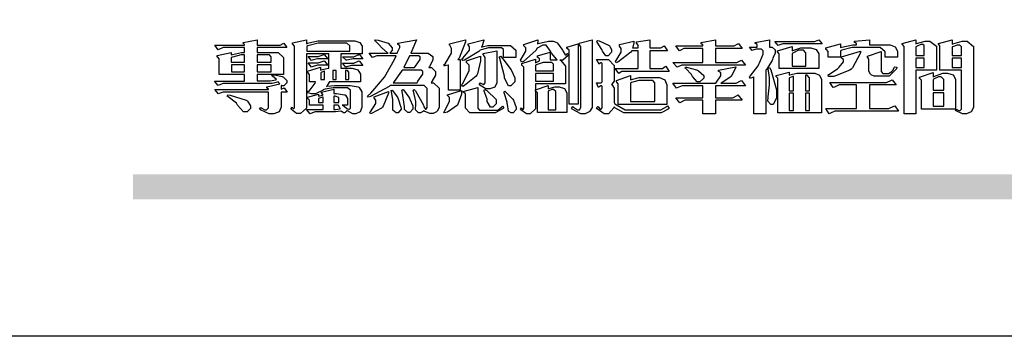
# Model space of a CAD drawing. Units: millimetres. Extents: x -499 to 5801, y 919 to 2404.
# Drawn here: x 1617 to 1803, y 919 to 979 of the extents above; entities that cross this region are included whole.
import ezdxf

# ---------------------------------------------------------------- set-up
doc = ezdxf.new("R2010")
doc.units = ezdxf.units.MM

# ---------------------------------------------------------------- blocks, each defined once
blk = doc.blocks.new('專屬為您創造幸褔空間')
at = {"color": 7}
for points in [[(9361.272, 3756.175), (9361.272, 3755.976), (9361.414, 3756.046), (9361.578, 3755.823), (9361.272, 3755.823), (9361.272, 3755.122), (9361.272, 3755.04), (9361.155, 3754.796), (9360.882, 3754.689), (9360.792, 3754.689), (9360.628, 3754.689), (9360.181, 3754.894), (9360.136, 3754.935), (9360.194, 3755.016), (9360.224, 3754.997), (9360.413, 3754.887), (9360.476, 3754.887), (9360.505, 3754.887), (9360.593, 3754.993), (9360.593, 3755.028), (9360.593, 3755.823), (9358.308, 3755.823), (9358.225, 3755.823), (9358.014, 3755.745), (9357.979, 3755.731), (9357.804, 3755.952), (9360.593, 3755.952), (9360.593, 3755.963), (9360.593, 3755.978), (9360.539, 3756.022), (9360.523, 3756.022), (9360.51, 3756.022), (9360.51, 3756.103), (9361.191, 3756.256), (9361.187, 3756.26), (9361.148, 3756.31), (9361.144, 3756.315), (9361.137, 3756.322), (9361.11, 3756.362), (9361.11, 3756.362), (9361.07, 3756.348), (9360.792, 3756.268), (9360.699, 3756.268), (9358.319, 3756.268), (9358.231, 3756.268), (9358.003, 3756.193), (9357.968, 3756.175), (9357.781, 3756.396), (9359.34, 3756.396), (9359.34, 3756.748), (9358.015, 3756.748), (9358.015, 3757.533), (9358.015, 3757.562), (9357.944, 3757.65), (9357.921, 3757.65), (9357.921, 3757.731), (9358.648, 3757.896), (9358.648, 3757.767), (9358.712, 3757.788), (9359.182, 3757.896), (9359.34, 3757.896), (9359.34, 3758.152), (9358.319, 3758.152), (9358.231, 3758.152), (9358.012, 3758.045), (9357.968, 3758.024), (9357.804, 3758.281), (9359.34, 3758.281), (9359.34, 3758.302), (9359.293, 3758.358), (9359.281, 3758.362), (9359.281, 3758.421), (9360.007, 3758.562), (9360.007, 3758.281), (9361.156, 3758.281), (9361.216, 3758.281), (9361.375, 3758.358), (9361.402, 3758.374), (9361.565, 3758.152), (9360.007, 3758.152), (9360.007, 3757.896), (9361.015, 3757.896), (9361.105, 3757.896), (9361.378, 3757.624), (9361.378, 3757.533), (9361.378, 3756.748), (9360.007, 3756.748), (9360.007, 3756.409), (9360.688, 3756.409), (9360.688, 3756.409), (9360.982, 3756.468), (9361.015, 3756.479), (9361.002, 3756.497), (9360.807, 3756.652), (9360.781, 3756.667), (9360.803, 3756.725), (9360.94, 3756.725), (9361.322, 3756.637), (9361.355, 3756.619), (9361.39, 3756.603), (9361.565, 3756.423), (9361.565, 3756.362), (9361.565, 3756.31), (9361.408, 3756.15), (9361.355, 3756.15), (9361.334, 3756.15), (9361.28, 3756.173), (9361.272, 3756.175)], [(9365.504, 3757.825), (9364.378, 3757.825), (9364.378, 3757.075), (9364.882, 3757.075), (9364.98, 3757.075), (9365.278, 3756.979), (9365.41, 3756.762), (9365.41, 3756.689), (9365.41, 3756.362), (9363.78, 3756.362), (9363.767, 3756.342), (9363.652, 3756.138), (9363.64, 3756.116), (9363.67, 3756.126), (9364.05, 3756.175), (9364.179, 3756.175), (9364.729, 3756.175), (9364.876, 3756.175), (9365.289, 3756.095), (9365.315, 3756.08), (9365.344, 3756.064), (9365.479, 3755.832), (9365.479, 3755.753), (9365.479, 3755.097), (9365.479, 3755.022), (9365.388, 3754.793), (9365.175, 3754.689), (9365.105, 3754.689), (9365.002, 3754.689), (9364.726, 3754.847), (9364.695, 3754.876), (9364.695, 3754.842), (9364.588, 3754.736), (9364.553, 3754.736), (9364.515, 3754.736), (9364.407, 3754.824), (9364.402, 3754.84), (9364.381, 3754.832), (9364.106, 3754.794), (9364.015, 3754.794), (9363.124, 3754.794), (9363.037, 3754.794), (9362.807, 3754.707), (9362.773, 3754.689), (9362.586, 3754.91), (9363.453, 3754.91), (9363.453, 3755.145), (9362.739, 3755.145), (9362.739, 3755.367), (9362.739, 3755.4), (9362.659, 3755.491), (9362.644, 3755.496), (9362.644, 3755.555), (9363.208, 3755.718), (9363.208, 3755.613), (9363.212, 3755.617), (9363.418, 3755.667), (9363.453, 3755.672), (9363.45, 3755.683), (9363.382, 3755.763), (9363.37, 3755.765), (9363.37, 3755.812), (9364.015, 3755.976), (9364.015, 3755.742), (9364.161, 3755.742), (9364.576, 3755.683), (9364.601, 3755.672), (9364.62, 3755.661), (9364.729, 3755.495), (9364.729, 3755.437), (9364.729, 3755.145), (9364.449, 3755.145), (9364.479, 3755.133), (9364.674, 3754.984), (9364.684, 3754.969), (9364.698, 3754.961), (9364.783, 3754.922), (9364.812, 3754.922), (9364.828, 3754.922), (9364.882, 3754.975), (9364.882, 3754.992), (9364.882, 3755.871), (9364.882, 3755.915), (9364.732, 3756.046), (9364.684, 3756.046), (9364.132, 3756.046), (9363.976, 3756.046), (9363.557, 3755.97), (9363.511, 3755.952), (9363.465, 3755.915), (9363.059, 3755.731), (9362.926, 3755.731), (9362.849, 3755.731), (9362.656, 3755.789), (9362.622, 3755.801), (9362.622, 3755.871), (9362.732, 3755.871), (9363.041, 3756.281), (9363.066, 3756.362), (9362.739, 3756.362), (9362.739, 3756.714), (9362.739, 3756.746), (9362.649, 3756.839), (9362.633, 3756.843), (9362.633, 3756.912), (9363.323, 3757.122), (9363.323, 3756.971), (9363.355, 3756.985), (9363.718, 3757.073), (9363.757, 3757.075), (9363.757, 3757.825), (9362.586, 3757.825), (9362.586, 3755.075), (9362.586, 3754.982), (9362.268, 3754.701), (9362.164, 3754.701), (9362.063, 3754.701), (9361.795, 3754.905), (9361.765, 3754.946), (9361.835, 3755.028), (9361.843, 3755.016), (9361.897, 3754.957), (9361.917, 3754.957), (9361.925, 3754.957), (9361.952, 3755.002), (9361.952, 3755.016), (9361.952, 3758.199), (9361.952, 3758.232), (9361.876, 3758.327), (9361.858, 3758.328), (9361.858, 3758.398), (9362.586, 3758.562), (9362.586, 3758.351), (9362.641, 3758.375), (9363.188, 3758.504), (9363.37, 3758.504), (9365.022, 3758.504), (9365.11, 3758.504), (9365.375, 3758.418), (9365.491, 3758.227), (9365.491, 3758.164), (9365.504, 3757.825)], [(9364.846, 3757.965), (9364.846, 3758.199), (9364.846, 3758.244), (9364.696, 3758.374), (9364.648, 3758.374), (9363.394, 3758.374), (9363.195, 3758.374), (9362.656, 3758.239), (9362.597, 3758.211), (9362.597, 3757.965), (9364.846, 3757.965)], [(9369.523, 3755.075), (9369.523, 3755.008), (9369.425, 3754.824), (9369.405, 3754.806), (9369.388, 3754.79), (9369.207, 3754.701), (9369.148, 3754.701), (9369.039, 3754.701), (9368.746, 3754.826), (9368.715, 3754.852), (9368.702, 3754.832), (9368.552, 3754.736), (9368.504, 3754.736), (9368.45, 3754.736), (9368.292, 3754.886), (9368.292, 3754.935), (9368.292, 3754.946), (9368.292, 3754.997), (9368.303, 3755.109), (9368.303, 3755.145), (9368.303, 3755.338), (9368.186, 3755.869), (9368.163, 3755.918), (9368.222, 3755.952), (9368.292, 3755.88), (9368.712, 3755.14), (9368.727, 3755.063), (9368.728, 3755.044), (9368.806, 3754.935), (9368.833, 3754.935), (9368.849, 3754.935), (9368.902, 3755.013), (9368.902, 3755.039), (9368.902, 3755.963), (9368.902, 3756.017), (9368.734, 3756.175), (9368.68, 3756.175), (9366.969, 3756.175), (9366.907, 3756.108), (9365.94, 3755.591), (9365.808, 3755.555), (9365.773, 3755.613), (9365.945, 3755.769), (9366.663, 3756.606), (9367.193, 3757.524), (9367.273, 3757.719), (9366.336, 3757.719), (9366.259, 3757.719), (9366.069, 3757.643), (9366.031, 3757.625), (9365.855, 3757.86), (9366.863, 3757.86), (9366.839, 3757.866), (9366.505, 3758.159), (9366.464, 3758.211), (9366.44, 3758.247), (9366.186, 3758.493), (9366.16, 3758.504), (9366.196, 3758.562), (9366.342, 3758.543), (9366.853, 3758.377), (9367.073, 3758.138), (9367.073, 3758.058), (9367.073, 3758.009), (9366.964, 3757.869), (9366.945, 3757.86), (9367.332, 3757.86), (9367.351, 3757.913), (9367.46, 3758.146), (9367.46, 3758.223), (9367.46, 3758.247), (9367.38, 3758.312), (9367.366, 3758.317), (9367.366, 3758.387), (9368.339, 3758.562), (9368.035, 3757.86), (9368.878, 3757.86), (9368.956, 3757.86), (9369.195, 3757.676), (9369.195, 3757.614), (9369.195, 3757.485), (9369.018, 3757.155), (9368.984, 3757.1), (9369.043, 3757.1), (9369.116, 3757.1), (9369.335, 3756.907), (9369.335, 3756.843), (9369.335, 3756.711), (9369.142, 3756.38), (9369.101, 3756.315), (9369.136, 3756.315), (9369.233, 3756.315), (9369.523, 3756.035), (9369.523, 3755.94), (9369.523, 3755.075)], [(9370.906, 3758.562), (9370.893, 3758.458), (9370.562, 3757.591), (9370.507, 3757.521), (9370.624, 3757.521), (9370.624, 3755.918), (9370.003, 3755.918), (9370.003, 3757.239), (9369.988, 3757.235), (9369.824, 3757.188), (9369.804, 3757.181), (9369.77, 3757.239), (9369.837, 3757.298), (9370.167, 3757.851), (9370.167, 3758.035), (9370.167, 3758.097), (9370.079, 3758.273), (9370.063, 3758.281), (9370.063, 3758.351), (9370.906, 3758.562)], [(9373.531, 3757.625), (9372.886, 3757.625), (9372.886, 3758.024), (9372.886, 3758.052), (9372.789, 3758.13), (9372.758, 3758.13), (9372.242, 3758.13), (9372.097, 3758.13), (9371.716, 3758.032), (9371.668, 3758.011), (9371.599, 3757.941), (9370.846, 3757.492), (9370.765, 3757.474), (9370.708, 3757.555), (9370.774, 3757.606), (9371.116, 3758.016), (9371.116, 3758.152), (9371.116, 3758.188), (9371.046, 3758.287), (9371.035, 3758.292), (9371.035, 3758.34), (9371.866, 3758.562), (9371.857, 3758.519), (9371.752, 3758.197), (9371.737, 3758.175), (9371.772, 3758.188), (9372.061, 3758.257), (9372.159, 3758.257), (9373.155, 3758.257), (9373.248, 3758.257), (9373.531, 3758.021), (9373.531, 3757.941), (9373.531, 3757.625)], [(9376.285, 3757.79), (9376.267, 3757.741), (9375.981, 3757.485), (9375.886, 3757.485), (9375.839, 3757.485), (9375.885, 3757.469), (9376.121, 3757.184), (9376.121, 3757.088), (9376.121, 3756.256), (9374.55, 3756.256), (9374.55, 3755.039), (9374.55, 3754.953), (9374.287, 3754.689), (9374.199, 3754.689), (9374.089, 3754.689), (9373.785, 3754.894), (9373.766, 3754.935), (9373.824, 3754.992), (9373.832, 3754.98), (9373.896, 3754.922), (9373.917, 3754.922), (9373.925, 3754.922), (9373.953, 3754.968), (9373.953, 3754.982), (9373.953, 3757.088), (9373.953, 3757.121), (9373.863, 3757.213), (9373.847, 3757.215), (9373.847, 3757.31), (9374.55, 3757.544), (9374.55, 3757.345), (9374.562, 3757.355), (9374.737, 3757.443), (9374.761, 3757.451), (9374.761, 3757.533), (9374.761, 3757.56), (9374.672, 3757.635), (9374.656, 3757.638), (9374.656, 3757.719), (9375.323, 3757.907), (9375.323, 3757.508), (9375.699, 3757.508), (9375.667, 3757.529), (9375.393, 3757.85), (9375.37, 3757.896), (9375.338, 3757.96), (9375.115, 3758.281), (9375.042, 3758.281), (9374.936, 3758.281), (9374.65, 3758.127), (9374.62, 3758.094), (9374.587, 3758.009), (9373.927, 3757.428), (9373.824, 3757.392), (9373.766, 3757.497), (9373.814, 3757.544), (9374.059, 3757.957), (9374.059, 3758.094), (9374.059, 3758.13), (9373.969, 3758.229), (9373.953, 3758.234), (9373.953, 3758.317), (9374.679, 3758.562), (9374.679, 3758.508), (9374.657, 3758.354), (9374.656, 3758.34), (9374.705, 3758.364), (9375.23, 3758.48), (9375.406, 3758.48), (9375.476, 3758.48), (9375.67, 3758.413), (9375.688, 3758.398), (9375.707, 3758.384), (9375.939, 3758.061), (9375.968, 3758.011), (9375.991, 3757.973), (9376.114, 3757.778), (9376.156, 3757.778), (9376.173, 3757.778), (9376.22, 3757.829), (9376.227, 3757.837), (9376.285, 3757.79)], [(9376.788, 3755.192), (9376.32, 3755.192), (9376.32, 3757.977), (9376.32, 3758.009), (9376.218, 3758.1), (9376.202, 3758.106), (9376.202, 3758.175), (9376.788, 3758.34), (9376.788, 3755.192)], [(9377.516, 3755.086), (9377.516, 3755.016), (9377.405, 3754.827), (9377.385, 3754.806), (9377.368, 3754.79), (9377.162, 3754.689), (9377.094, 3754.689), (9376.93, 3754.689), (9376.48, 3754.923), (9376.437, 3754.969), (9376.508, 3755.063), (9376.543, 3755.034), (9376.753, 3754.887), (9376.824, 3754.887), (9376.85, 3754.887), (9376.93, 3755.019), (9376.93, 3755.063), (9376.93, 3758.164), (9376.93, 3758.197), (9376.85, 3758.291), (9376.835, 3758.292), (9376.835, 3758.387), (9377.516, 3758.562), (9377.516, 3755.086)], [(9378.535, 3757.977), (9378.535, 3757.913), (9378.349, 3757.719), (9378.289, 3757.719), (9378.227, 3757.719), (9378.058, 3757.954), (9378.043, 3758), (9378.028, 3758.042), (9377.784, 3758.434), (9377.75, 3758.468), (9377.796, 3758.527), (9377.88, 3758.497), (9378.407, 3758.255), (9378.429, 3758.234), (9378.447, 3758.217), (9378.535, 3758.037), (9378.535, 3757.977)], [(9381.546, 3756.899), (9379.12, 3756.899), (9379.066, 3756.899), (9378.935, 3756.813), (9378.909, 3756.795), (9378.721, 3757.064), (9379.93, 3757.064), (9379.93, 3757.977), (9379.589, 3757.977), (9379.55, 3757.902), (9378.868, 3757.384), (9378.769, 3757.357), (9378.733, 3757.427), (9378.78, 3757.48), (9379.028, 3757.905), (9379.028, 3758.047), (9379.028, 3758.094), (9378.956, 3758.229), (9378.944, 3758.234), (9378.944, 3758.317), (9379.695, 3758.491), (9379.695, 3758.402), (9379.645, 3758.163), (9379.636, 3758.13), (9379.93, 3758.13), (9379.93, 3758.245), (9379.93, 3758.274), (9379.849, 3758.361), (9379.835, 3758.362), (9379.835, 3758.444), (9380.538, 3758.562), (9380.538, 3758.13), (9381.054, 3758.13), (9381.112, 3758.13), (9381.259, 3758.226), (9381.288, 3758.245), (9381.464, 3757.977), (9380.538, 3757.977), (9380.538, 3757.064), (9381.135, 3757.064), (9381.194, 3757.064), (9381.34, 3757.153), (9381.372, 3757.17), (9381.546, 3756.899)], [(9385.543, 3757.228), (9382.285, 3757.228), (9382.201, 3757.228), (9381.995, 3757.14), (9381.958, 3757.122), (9381.746, 3757.368), (9383.303, 3757.368), (9383.303, 3758.106), (9382.39, 3758.106), (9382.314, 3758.106), (9382.123, 3757.998), (9382.086, 3757.977), (9381.886, 3758.245), (9383.303, 3758.245), (9383.303, 3758.27), (9383.303, 3758.287), (9383.225, 3758.338), (9383.211, 3758.34), (9383.211, 3758.409), (9383.972, 3758.55), (9383.972, 3758.245), (9384.862, 3758.245), (9384.937, 3758.245), (9385.138, 3758.346), (9385.167, 3758.362), (9385.367, 3758.106), (9383.972, 3758.106), (9383.972, 3757.368), (9385.016, 3757.368), (9385.09, 3757.368), (9385.291, 3757.477), (9385.32, 3757.497), (9385.543, 3757.228)], [(9386.598, 3756.971), (9386.598, 3754.689), (9385.976, 3754.689), (9385.976, 3756.619), (9385.955, 3756.608), (9385.812, 3756.549), (9385.765, 3756.549), (9385.741, 3756.619), (9385.785, 3756.658), (9386.194, 3757.202), (9386.233, 3757.275), (9386.27, 3757.348), (9386.456, 3757.803), (9386.456, 3757.954), (9386.456, 3757.98), (9386.368, 3758.058), (9386.339, 3758.058), (9386.163, 3758.058), (9386.093, 3758.058), (9385.918, 3758.009), (9385.883, 3758), (9385.741, 3758.175), (9386.14, 3758.175), (9386.14, 3758.281), (9386.14, 3758.302), (9386.06, 3758.358), (9386.046, 3758.362), (9386.046, 3758.421), (9386.785, 3758.562), (9386.785, 3758.175), (9386.866, 3758.175), (9386.922, 3758.175), (9387.089, 3758.027), (9387.089, 3757.977), (9387.089, 3757.866), (9386.972, 3757.588), (9386.949, 3757.533), (9386.925, 3757.48), (9386.632, 3757.012), (9386.598, 3756.971)], [(9389.539, 3758.34), (9387.57, 3758.34), (9387.486, 3758.34), (9387.283, 3758.273), (9387.242, 3758.257), (9387.078, 3758.468), (9389.07, 3758.468), (9389.143, 3758.468), (9389.327, 3758.544), (9389.363, 3758.562), (9389.539, 3758.34)], [(9393.487, 3757.65), (9392.831, 3757.65), (9392.831, 3757.86), (9392.831, 3757.933), (9392.584, 3758.152), (9392.503, 3758.152), (9391.319, 3758.152), (9391.116, 3758.152), (9390.577, 3758.006), (9390.51, 3757.977), (9390.51, 3757.65), (9389.854, 3757.65), (9389.854, 3757.918), (9389.854, 3757.951), (9389.767, 3758.047), (9389.737, 3758.047), (9389.737, 3758.13), (9390.51, 3758.34), (9390.51, 3758.152), (9390.58, 3758.177), (9391.144, 3758.292), (9391.333, 3758.292), (9391.333, 3758.351), (9391.333, 3758.369), (9391.252, 3758.42), (9391.238, 3758.421), (9391.238, 3758.48), (9392.023, 3758.562), (9392.023, 3758.292), (9393.007, 3758.292), (9393.097, 3758.292), (9393.365, 3758.19), (9393.487, 3757.96), (9393.487, 3757.884), (9393.487, 3757.65)], [(9395.515, 3756.96), (9394.438, 3756.96), (9394.438, 3754.689), (9393.827, 3754.689), (9393.827, 3758.164), (9393.827, 3758.203), (9393.748, 3758.312), (9393.733, 3758.317), (9393.733, 3758.362), (9394.438, 3758.562), (9394.438, 3758.34), (9394.475, 3758.364), (9394.92, 3758.48), (9395.069, 3758.48), (9395.18, 3758.48), (9395.515, 3758.217), (9395.515, 3758.13), (9395.515, 3756.96)], [(9397.449, 3755.097), (9397.449, 3755.022), (9397.335, 3754.793), (9397.086, 3754.689), (9397.003, 3754.689), (9396.879, 3754.689), (9396.552, 3754.836), (9396.511, 3754.865), (9396.559, 3754.922), (9396.573, 3754.91), (9396.702, 3754.852), (9396.746, 3754.852), (9396.765, 3754.852), (9396.827, 3754.923), (9396.827, 3754.946), (9396.827, 3756.96), (9395.702, 3756.96), (9395.702, 3758.211), (9395.702, 3758.239), (9395.636, 3758.314), (9395.621, 3758.317), (9395.621, 3758.362), (9396.336, 3758.562), (9396.336, 3758.328), (9396.379, 3758.354), (9396.865, 3758.48), (9397.027, 3758.48), (9397.132, 3758.48), (9397.449, 3758.208), (9397.449, 3758.117), (9397.449, 3755.097)], [(9372.535, 3756.385), (9372.535, 3756.312), (9372.426, 3756.087), (9372.172, 3755.988), (9372.089, 3755.988), (9371.969, 3755.988), (9371.64, 3756.185), (9371.609, 3756.222), (9371.679, 3756.304), (9371.694, 3756.289), (9371.832, 3756.222), (9371.832, 3756.222), (9371.855, 3756.222), (9371.925, 3756.3), (9371.925, 3756.326), (9371.925, 3757.591), (9371.925, 3757.638), (9371.837, 3757.773), (9371.821, 3757.778), (9371.821, 3757.848), (9372.535, 3757.988), (9372.535, 3756.385)], [(9389.363, 3757.064), (9387.301, 3757.064), (9387.301, 3757.801), (9387.301, 3757.829), (9387.223, 3757.902), (9387.206, 3757.907), (9387.206, 3757.977), (9387.968, 3758.199), (9387.968, 3757.977), (9388.003, 3758.004), (9388.432, 3758.141), (9388.577, 3758.141), (9388.847, 3758.141), (9388.943, 3758.141), (9389.231, 3758.045), (9389.363, 3757.827), (9389.363, 3757.754), (9389.363, 3757.064)], [(9388.696, 3757.181), (9388.696, 3757.837), (9388.696, 3757.881), (9388.572, 3758.011), (9388.531, 3758.011), (9388.414, 3758.011), (9388.302, 3758.011), (9388.003, 3757.866), (9387.968, 3757.837), (9387.968, 3757.181), (9388.696, 3757.181)], [(9391.554, 3757.965), (9391.544, 3757.872), (9391.135, 3757.095), (9391.062, 3757.029), (9390.986, 3756.966), (9390.156, 3756.642), (9389.879, 3756.642), (9389.854, 3756.725), (9389.9, 3756.746), (9390.351, 3757.047), (9390.395, 3757.088), (9390.435, 3757.127), (9390.652, 3757.405), (9390.652, 3757.497), (9390.652, 3757.526), (9390.562, 3757.602), (9390.546, 3757.614), (9390.548, 3757.614), (9390.557, 3757.625), (9390.557, 3757.625), (9390.557, 3757.638), (9390.557, 3757.644), (9390.546, 3757.661), (9390.546, 3757.661), (9391.554, 3757.965)], [(9393.453, 3757.122), (9393.432, 3757.044), (9393.043, 3756.655), (9392.914, 3756.655), (9392.327, 3756.655), (9392.268, 3756.655), (9392.11, 3756.733), (9392.094, 3756.748), (9392.073, 3756.766), (9391.977, 3756.92), (9391.977, 3756.971), (9391.977, 3757.508), (9391.977, 3757.537), (9391.923, 3757.625), (9391.905, 3757.625), (9391.905, 3757.708), (9392.622, 3757.941), (9392.622, 3756.924), (9392.622, 3756.893), (9392.717, 3756.795), (9392.75, 3756.795), (9392.96, 3756.795), (9393.019, 3756.795), (9393.177, 3756.893), (9393.194, 3756.912), (9393.214, 3756.927), (9393.333, 3757.122), (9393.336, 3757.145), (9393.453, 3757.122)], [(9394.882, 3757.743), (9394.882, 3758.234), (9394.882, 3758.252), (9394.812, 3758.304), (9394.789, 3758.304), (9394.702, 3758.304), (9394.469, 3758.208), (9394.438, 3758.187), (9394.438, 3757.743), (9394.882, 3757.743)], [(9396.827, 3757.743), (9396.827, 3758.164), (9396.827, 3758.193), (9396.748, 3758.281), (9396.721, 3758.281), (9396.687, 3758.281), (9396.599, 3758.281), (9396.355, 3758.193), (9396.336, 3758.175), (9396.336, 3757.743), (9396.827, 3757.743)], [(9359.34, 3757.38), (9359.34, 3757.778), (9359.166, 3757.778), (9358.715, 3757.65), (9358.648, 3757.625), (9358.648, 3757.38), (9359.34, 3757.38)], [(9360.747, 3757.38), (9360.747, 3757.625), (9360.747, 3757.664), (9360.649, 3757.778), (9360.616, 3757.778), (9360.007, 3757.778), (9360.007, 3757.38), (9360.747, 3757.38)], [(9363.699, 3757.567), (9363.265, 3757.567), (9363.159, 3757.567), (9362.89, 3757.492), (9362.843, 3757.474), (9362.678, 3757.684), (9363.102, 3757.684), (9363.204, 3757.684), (9363.465, 3757.773), (9363.511, 3757.79), (9363.699, 3757.567)], [(9363.699, 3757.228), (9363.265, 3757.228), (9363.159, 3757.228), (9362.89, 3757.14), (9362.843, 3757.122), (9362.678, 3757.345), (9363.102, 3757.345), (9363.204, 3757.345), (9363.465, 3757.433), (9363.511, 3757.451), (9363.699, 3757.228)], [(9365.527, 3757.555), (9365.035, 3757.555), (9365.035, 3757.555), (9364.696, 3757.498), (9364.659, 3757.485), (9364.472, 3757.672), (9364.977, 3757.672), (9365.066, 3757.672), (9365.296, 3757.778), (9365.34, 3757.801), (9365.527, 3757.555)], [(9365.527, 3757.215), (9365.035, 3757.215), (9364.934, 3757.215), (9364.677, 3757.137), (9364.636, 3757.122), (9364.472, 3757.332), (9364.977, 3757.332), (9365.066, 3757.332), (9365.296, 3757.432), (9365.34, 3757.451), (9365.527, 3757.215)], [(9368.526, 3757.65), (9368.526, 3757.668), (9368.439, 3757.719), (9368.409, 3757.719), (9367.976, 3757.719), (9367.672, 3757.1), (9368.233, 3757.1), (9368.282, 3757.179), (9368.526, 3757.533), (9368.526, 3757.65)], [(9371.679, 3757.697), (9371.679, 3757.451), (9371.523, 3756.772), (9371.492, 3756.714), (9371.46, 3756.655), (9370.852, 3756.159), (9370.765, 3756.116), (9370.695, 3756.198), (9370.758, 3756.266), (9371.093, 3756.953), (9371.093, 3757.181), (9371.093, 3757.225), (9370.976, 3757.355), (9370.953, 3757.357), (9370.953, 3757.462), (9371.679, 3757.697)], [(9373.473, 3756.421), (9373.473, 3756.354), (9373.277, 3756.15), (9373.214, 3756.15), (9373.144, 3756.15), (9372.942, 3756.552), (9372.934, 3756.631), (9372.921, 3756.733), (9372.687, 3757.583), (9372.652, 3757.65), (9372.734, 3757.697), (9372.856, 3757.565), (9373.287, 3756.981), (9373.473, 3756.561), (9373.473, 3756.421)], [(9375.499, 3756.935), (9375.499, 3757.251), (9375.499, 3757.28), (9375.411, 3757.368), (9375.382, 3757.368), (9375.102, 3757.368), (9374.964, 3757.368), (9374.594, 3757.252), (9374.55, 3757.228), (9374.55, 3756.935), (9375.499, 3756.935)], [(9381.546, 3754.969), (9381.502, 3754.928), (9381.121, 3754.736), (9380.995, 3754.736), (9379.343, 3754.736), (9379.172, 3754.736), (9378.712, 3755), (9378.663, 3755.052), (9378.653, 3754.993), (9378.37, 3754.689), (9378.277, 3754.689), (9378.145, 3754.689), (9377.776, 3754.943), (9377.75, 3754.992), (9377.82, 3755.063), (9377.839, 3755.044), (9377.937, 3754.935), (9377.971, 3754.935), (9377.989, 3754.935), (9378.043, 3755.004), (9378.043, 3755.028), (9378.043, 3756.116), (9378.043, 3756.126), (9378.015, 3756.15), (9378.007, 3756.15), (9377.968, 3756.15), (9377.874, 3756.084), (9377.854, 3756.069), (9377.75, 3756.304), (9377.971, 3756.304), (9377.989, 3756.304), (9378.043, 3756.366), (9378.043, 3756.385), (9378.043, 3757.31), (9378.043, 3757.323), (9378.015, 3757.357), (9378.007, 3757.357), (9377.974, 3757.357), (9377.895, 3757.298), (9377.879, 3757.287), (9377.75, 3757.533), (9378.289, 3757.533), (9378.382, 3757.533), (9378.663, 3757.217), (9378.663, 3757.111), (9378.663, 3756.444), (9378.663, 3756.388), (9378.546, 3756.232), (9378.523, 3756.222), (9378.546, 3756.211), (9378.663, 3756.035), (9378.663, 3755.976), (9378.663, 3755.273), (9378.712, 3755.21), (9379.237, 3754.887), (9379.413, 3754.887), (9380.995, 3754.887), (9381.112, 3754.887), (9381.422, 3755.063), (9381.464, 3755.097), (9381.546, 3754.969)], [(9394.882, 3757.591), (9394.438, 3757.591), (9394.438, 3757.111), (9394.882, 3757.111), (9394.882, 3757.591)], [(9396.827, 3757.591), (9396.336, 3757.591), (9396.336, 3757.111), (9396.827, 3757.111), (9396.827, 3757.591)], [(9359.352, 3757.251), (9358.66, 3757.251), (9358.66, 3756.877), (9359.352, 3756.877), (9359.352, 3757.251)], [(9360.747, 3757.251), (9360.007, 3757.251), (9360.007, 3756.877), (9360.747, 3756.877), (9360.747, 3757.251)], [(9363.523, 3756.479), (9363.523, 3756.912), (9363.508, 3756.909), (9363.352, 3756.843), (9363.336, 3756.829), (9363.336, 3756.479), (9363.523, 3756.479)], [(9364.145, 3756.947), (9363.969, 3756.947), (9363.969, 3756.479), (9364.145, 3756.479), (9364.145, 3756.947)], [(9364.801, 3756.479), (9364.801, 3756.843), (9364.801, 3756.868), (9364.729, 3756.947), (9364.706, 3756.947), (9364.625, 3756.947), (9364.625, 3756.479), (9364.801, 3756.479)], [(9368.668, 3756.888), (9368.668, 3756.906), (9368.588, 3756.96), (9368.562, 3756.96), (9367.589, 3756.96), (9367.561, 3756.914), (9367.172, 3756.377), (9367.12, 3756.315), (9368.364, 3756.315), (9368.413, 3756.392), (9368.668, 3756.764), (9368.668, 3756.888)], [(9375.499, 3756.795), (9374.55, 3756.795), (9374.55, 3756.396), (9375.499, 3756.396), (9375.499, 3756.795)], [(9385.543, 3756.15), (9383.972, 3756.15), (9383.972, 3755.53), (9384.781, 3755.53), (9384.869, 3755.53), (9385.097, 3755.649), (9385.133, 3755.672), (9385.354, 3755.402), (9383.972, 3755.402), (9383.972, 3754.689), (9383.303, 3754.689), (9383.303, 3755.402), (9382.46, 3755.402), (9382.369, 3755.402), (9382.138, 3755.286), (9382.097, 3755.262), (9381.897, 3755.53), (9383.303, 3755.53), (9383.303, 3756.15), (9382.32, 3756.15), (9382.223, 3756.15), (9381.97, 3756.043), (9381.933, 3756.022), (9381.746, 3756.292), (9383.984, 3756.292), (9384.025, 3756.336), (9384.241, 3756.681), (9384.241, 3756.795), (9384.241, 3756.821), (9384.145, 3756.897), (9384.125, 3756.899), (9384.125, 3756.96), (9385.027, 3757.145), (9385.024, 3757.111), (9384.815, 3756.702), (9384.781, 3756.655), (9384.742, 3756.611), (9384.293, 3756.31), (9384.241, 3756.292), (9384.957, 3756.292), (9385.047, 3756.292), (9385.281, 3756.409), (9385.32, 3756.432), (9385.543, 3756.15)], [(9383.351, 3756.608), (9383.351, 3756.545), (9383.157, 3756.351), (9383.093, 3756.351), (9383.002, 3756.351), (9382.771, 3756.642), (9382.73, 3756.701), (9382.706, 3756.737), (9382.413, 3757.049), (9382.379, 3757.075), (9382.402, 3757.134), (9382.45, 3757.132), (9382.978, 3756.985), (9383.035, 3756.96), (9383.087, 3756.937), (9383.351, 3756.691), (9383.351, 3756.608)], [(9387.159, 3755.601), (9387.159, 3755.496), (9386.983, 3755.181), (9386.925, 3755.181), (9386.868, 3755.181), (9386.702, 3755.356), (9386.702, 3755.415), (9386.702, 3755.43), (9386.715, 3755.464), (9386.715, 3755.473), (9386.726, 3755.571), (9386.785, 3756.201), (9386.785, 3756.409), (9386.785, 3756.577), (9386.726, 3757.031), (9386.715, 3757.075), (9386.796, 3757.111), (9386.857, 3756.982), (9387.159, 3755.947), (9387.159, 3755.601)], [(9389.503, 3754.736), (9387.218, 3754.736), (9387.218, 3756.527), (9387.218, 3756.551), (9387.151, 3756.615), (9387.136, 3756.619), (9387.136, 3756.689), (9387.815, 3756.865), (9387.815, 3756.701), (9387.853, 3756.722), (9388.22, 3756.818), (9388.344, 3756.818), (9389.093, 3756.818), (9389.169, 3756.818), (9389.399, 3756.715), (9389.503, 3756.486), (9389.503, 3756.409), (9389.503, 3754.736)], [(9396.511, 3754.935), (9394.742, 3754.935), (9394.742, 3756.409), (9394.742, 3756.442), (9394.641, 3756.534), (9394.625, 3756.536), (9394.625, 3756.608), (9395.34, 3756.854), (9395.34, 3756.608), (9395.38, 3756.644), (9395.849, 3756.818), (9396.007, 3756.818), (9396.101, 3756.818), (9396.386, 3756.72), (9396.511, 3756.496), (9396.511, 3756.421), (9396.511, 3754.935)], [(9381.428, 3755.169), (9378.886, 3755.169), (9378.886, 3756.222), (9378.886, 3756.255), (9378.806, 3756.349), (9378.792, 3756.351), (9378.792, 3756.421), (9379.531, 3756.689), (9379.531, 3756.455), (9379.579, 3756.479), (9379.973, 3756.585), (9380.105, 3756.585), (9380.959, 3756.585), (9381.047, 3756.585), (9381.313, 3756.47), (9381.428, 3756.206), (9381.428, 3756.116), (9381.428, 3755.169)], [(9380.797, 3755.332), (9380.797, 3756.268), (9380.797, 3756.31), (9380.689, 3756.432), (9380.655, 3756.432), (9380.094, 3756.432), (9379.952, 3756.432), (9379.579, 3756.317), (9379.531, 3756.292), (9379.531, 3755.332), (9380.797, 3755.332)], [(9388.038, 3755.893), (9388.038, 3756.642), (9388.017, 3756.64), (9387.83, 3756.562), (9387.815, 3756.549), (9387.815, 3755.893), (9388.038, 3755.893)], [(9388.883, 3755.893), (9388.883, 3756.513), (9388.883, 3756.561), (9388.768, 3756.701), (9388.73, 3756.701), (9388.671, 3756.701), (9388.671, 3755.893), (9388.883, 3755.893)], [(9393.535, 3754.829), (9390.3, 3754.829), (9390.203, 3754.829), (9389.971, 3754.713), (9389.913, 3754.689), (9389.737, 3754.969), (9391.333, 3754.969), (9391.333, 3756.198), (9390.535, 3756.198), (9390.433, 3756.198), (9390.185, 3756.082), (9390.124, 3756.058), (9389.949, 3756.326), (9392.809, 3756.326), (9392.908, 3756.326), (9393.16, 3756.444), (9393.208, 3756.466), (9393.406, 3756.198), (9392.023, 3756.198), (9392.023, 3754.969), (9392.937, 3754.969), (9393.037, 3754.969), (9393.289, 3755.088), (9393.336, 3755.11), (9393.535, 3754.829)], [(9395.903, 3755.929), (9395.903, 3756.432), (9395.903, 3756.479), (9395.771, 3756.619), (9395.727, 3756.619), (9395.629, 3756.619), (9395.366, 3756.494), (9395.34, 3756.466), (9395.34, 3755.929), (9395.903, 3755.929)], [(9366.874, 3755.859), (9366.868, 3755.771), (9366.602, 3755.078), (9366.559, 3755.028), (9366.511, 3754.979), (9365.984, 3754.699), (9365.925, 3754.689), (9365.89, 3754.747), (9365.941, 3754.798), (9366.207, 3755.234), (9366.207, 3755.379), (9366.207, 3755.408), (9366.135, 3755.491), (9366.124, 3755.496), (9366.124, 3755.566), (9366.874, 3755.859)], [(9367.53, 3755.004), (9367.53, 3754.992), (9367.53, 3754.928), (9367.372, 3754.736), (9367.32, 3754.736), (9367.267, 3754.736), (9367.109, 3754.876), (9367.109, 3754.922), (9367.109, 3755.25), (9367.109, 3755.415), (9367.029, 3755.859), (9367.015, 3755.906), (9367.073, 3755.929), (9367.091, 3755.913), (9367.325, 3755.57), (9367.354, 3755.519), (9367.38, 3755.47), (9367.527, 3755.04), (9367.53, 3755.004)], [(9368.152, 3754.982), (9368.152, 3754.923), (9367.993, 3754.747), (9367.94, 3754.747), (9367.885, 3754.747), (9367.719, 3754.905), (9367.719, 3754.957), (9367.716, 3755.07), (9367.589, 3755.877), (9367.566, 3755.929), (9367.636, 3755.963), (9367.659, 3755.94), (9367.933, 3755.561), (9367.965, 3755.508), (9367.994, 3755.455), (9368.152, 3755.101), (9368.152, 3754.982)], [(9370.695, 3755.906), (9370.695, 3755.715), (9370.473, 3755.137), (9369.952, 3754.772), (9369.804, 3754.736), (9369.77, 3754.794), (9369.819, 3754.834), (9370.063, 3755.34), (9370.063, 3755.508), (9370.063, 3755.537), (9369.973, 3755.623), (9369.957, 3755.625), (9369.957, 3755.683), (9370.695, 3755.906)], [(9372.91, 3755.004), (9372.87, 3754.961), (9372.442, 3754.736), (9372.301, 3754.736), (9371.199, 3754.736), (9371.122, 3754.736), (9370.894, 3754.974), (9370.894, 3755.052), (9370.894, 3755.706), (9370.894, 3755.734), (9370.794, 3755.811), (9370.777, 3755.812), (9370.777, 3755.859), (9371.539, 3756.058), (9371.539, 3755.028), (9371.539, 3754.99), (9371.635, 3754.876), (9371.668, 3754.876), (9372.499, 3754.876), (9372.584, 3754.876), (9372.807, 3755.052), (9372.84, 3755.086), (9372.91, 3755.004)], [(9372.511, 3755.273), (9372.511, 3755.213), (9372.325, 3755.028), (9372.265, 3755.028), (9372.206, 3755.028), (9372.035, 3755.33), (9372.031, 3755.39), (9372.024, 3755.448), (9371.878, 3755.868), (9371.855, 3755.893), (9371.913, 3755.952), (9372.013, 3755.906), (9372.511, 3755.433), (9372.511, 3755.273)], [(9373.554, 3754.969), (9373.554, 3754.912), (9373.387, 3754.736), (9373.331, 3754.736), (9373.287, 3754.736), (9373.163, 3754.803), (9373.155, 3754.818), (9373.145, 3754.83), (9373.087, 3755.172), (9373.085, 3755.228), (9373.079, 3755.289), (9372.924, 3755.778), (9372.898, 3755.812), (9372.957, 3755.871), (9372.994, 3755.844), (9373.346, 3755.493), (9373.378, 3755.449), (9373.408, 3755.408), (9373.556, 3755.008), (9373.554, 3754.969)], [(9376.191, 3754.747), (9374.656, 3754.747), (9374.656, 3755.742), (9374.656, 3755.775), (9374.579, 3755.869), (9374.562, 3755.871), (9374.562, 3755.94), (9375.219, 3756.164), (9375.219, 3755.988), (9375.26, 3756.006), (9375.589, 3756.094), (9375.699, 3756.094), (9375.79, 3756.094), (9376.067, 3756.004), (9376.191, 3755.789), (9376.191, 3755.718), (9376.191, 3754.747)], [(9375.616, 3754.887), (9375.616, 3755.812), (9375.616, 3755.848), (9375.499, 3755.95), (9375.476, 3755.952), (9375.411, 3755.952), (9375.25, 3755.886), (9375.219, 3755.871), (9375.219, 3754.887), (9375.616, 3754.887)], [(9388.038, 3755.765), (9387.815, 3755.765), (9387.815, 3754.852), (9388.038, 3754.852), (9388.038, 3755.765)], [(9388.883, 3755.765), (9388.671, 3755.765), (9388.671, 3754.852), (9388.883, 3754.852), (9388.883, 3755.765)], [(9395.903, 3755.776), (9395.34, 3755.776), (9395.34, 3755.086), (9395.903, 3755.086), (9395.903, 3755.776)], [(9359.668, 3755.028), (9359.668, 3754.968), (9359.482, 3754.782), (9359.422, 3754.782), (9359.301, 3754.782), (9358.987, 3755.142), (9358.942, 3755.214), (9358.92, 3755.25), (9358.497, 3755.583), (9358.437, 3755.613), (9358.473, 3755.683), (9358.604, 3755.658), (9359.436, 3755.403), (9359.469, 3755.379), (9359.5, 3755.356), (9359.668, 3755.11), (9359.668, 3755.028)], [(9363.453, 3755.273), (9363.453, 3755.555), (9363.424, 3755.55), (9363.219, 3755.491), (9363.208, 3755.485), (9363.208, 3755.273), (9363.453, 3755.273)], [(9364.285, 3755.273), (9364.285, 3755.508), (9364.285, 3755.535), (9364.081, 3755.613), (9364.015, 3755.613), (9364.015, 3755.273), (9364.285, 3755.273)], [(9364.355, 3754.957), (9364.351, 3754.968), (9364.264, 3755.122), (9364.249, 3755.145), (9364.015, 3755.145), (9364.015, 3754.91), (9364.099, 3754.91), (9364.34, 3754.95), (9364.355, 3754.957)]]:
    blk.add_lwpolyline(points, close=True, dxfattribs=at)
blk = doc.blocks.new('10.')
h = blk.add_hatch(color=256)
h.dxf.hatch_style = 1
h.paths.add_polyline_path([(-79.89, 61.02), (-4123.42, 61.02), (-4123.42, 51.54), (-79.89, 51.54)])
blk.add_lwpolyline([(-4200, 2970), (0, 2970), (0, 0), (-4200, 0)], close=True)
at = {"xscale": 7.2, "yscale": 7.2, "zscale": 7.2}
blk.add_blockref('專屬為您創造幸褔空間', (-71468.77, -26949.99), dxfattribs=at)

msp = doc.modelspace()

# ---------------------------------------------------------------- block references
at = {"xscale": 0.5, "yscale": 0.5, "zscale": 0.5}
msp.add_blockref('10.', (3700.54, 919.05), dxfattribs=at)

doc.saveas('drawing.dxf')
